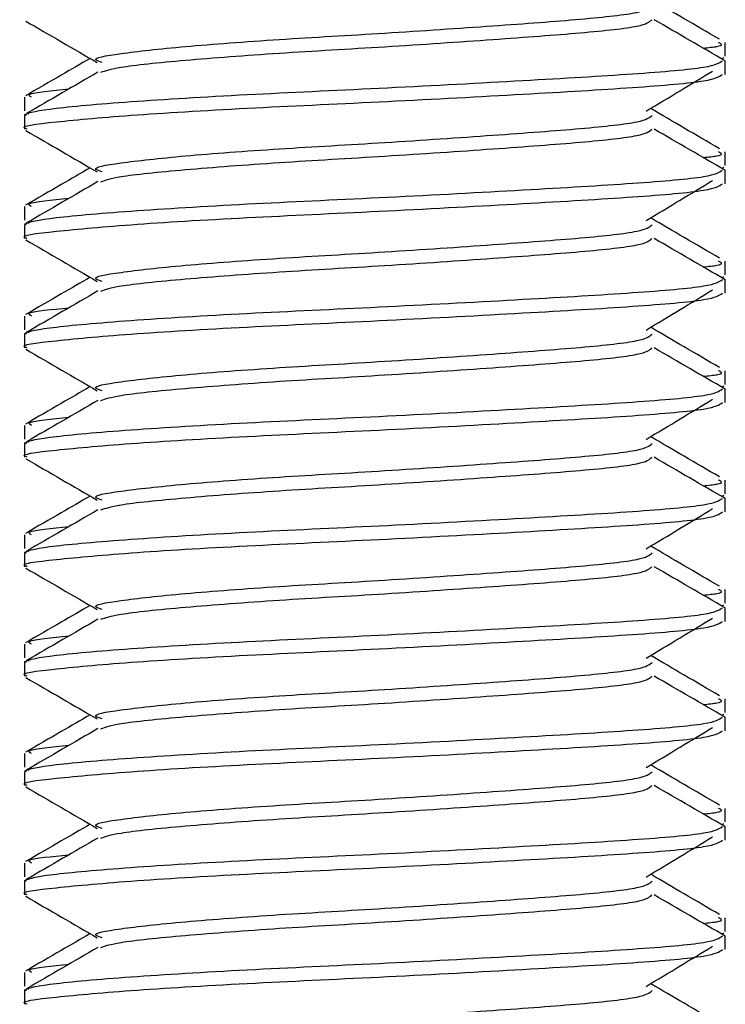
# Model space of a CAD drawing. Units: millimetres. Extents: x -19 to 982, y 143 to 1125.
# Drawn here: x 460 to 468, y 908 to 920 of the extents above; entities that cross this region are included whole.
import ezdxf

# ---------------------------------------------------------------- set-up
doc = ezdxf.new("R2010")
doc.units = ezdxf.units.MM

msp = doc.modelspace()

# ---------------------------------------------------------------- linework, layer by layer
at = {"color": 7, "linetype": 'Continuous', "lineweight": 25}
for p, q in [((467.646, 919.162), (467.646, 919.318)), ((467.606, 919.13), (467.631, 919.145)), ((467.646, 918.954), (467.646, 919.11)), ((459.646, 918.693), (459.646, 918.537)), ((459.646, 918.485), (459.646, 918.329)), ((459.691, 918.503), (459.695, 918.5)), ((467.646, 917.912), (467.646, 918.068)), ((467.606, 917.88), (467.631, 917.895)), ((467.646, 917.704), (467.646, 917.86)), ((459.646, 917.443), (459.646, 917.287)), ((459.646, 917.235), (459.646, 917.079)), ((459.691, 917.253), (459.695, 917.25)), ((467.646, 916.662), (467.646, 916.818)), ((467.606, 916.63), (467.631, 916.645)), ((467.646, 916.454), (467.646, 916.61)), ((459.646, 916.193), (459.646, 916.037)), ((459.646, 915.985), (459.646, 915.829)), ((459.691, 916.003), (459.695, 916)), ((467.646, 915.412), (467.646, 915.568)), ((467.606, 915.38), (467.631, 915.395)), ((467.646, 915.204), (467.646, 915.36)), ((459.646, 914.943), (459.646, 914.787)), ((459.691, 914.753), (459.695, 914.75)), ((459.646, 914.735), (459.646, 914.579)), ((467.646, 914.162), (467.646, 914.318)), ((467.606, 914.13), (467.631, 914.145)), ((467.646, 913.954), (467.646, 914.11)), ((459.646, 913.693), (459.646, 913.537)), ((459.691, 913.503), (459.695, 913.5)), ((459.646, 913.485), (459.646, 913.329)), ((467.646, 912.912), (467.646, 913.068)), ((467.606, 912.88), (467.631, 912.895)), ((467.646, 912.704), (467.646, 912.86)), ((459.646, 912.443), (459.646, 912.287)), ((459.646, 912.235), (459.646, 912.079)), ((459.691, 912.253), (459.695, 912.25)), ((467.646, 911.662), (467.646, 911.818)), ((467.606, 911.63), (467.631, 911.645)), ((467.646, 911.454), (467.646, 911.61)), ((459.646, 911.193), (459.646, 911.037)), ((459.646, 910.985), (459.646, 910.829)), ((459.691, 911.003), (459.695, 911)), ((467.646, 910.412), (467.646, 910.568)), ((467.606, 910.38), (467.631, 910.395)), ((467.646, 910.204), (467.646, 910.36)), ((459.646, 909.943), (459.646, 909.787)), ((459.646, 909.735), (459.646, 909.579)), ((459.691, 909.753), (459.695, 909.75)), ((467.646, 909.162), (467.646, 909.318)), ((467.606, 909.13), (467.631, 909.145)), ((467.646, 908.954), (467.646, 909.11)), ((459.646, 908.693), (459.646, 908.537)), ((459.646, 908.485), (459.646, 908.329)), ((459.691, 908.503), (459.695, 908.5))]:
    msp.add_line(p, q, dxfattribs=at)
for points, knots in [([(467.579, 919.355), (467.445, 919.433), (467.183, 919.586), (466.921, 919.74), (466.794, 919.814)], [0, 0, 0, 0, 0.5122733, 1, 1, 1, 1]), ([(460.532, 919.089), (460.501, 919.099), (460.388, 919.136), (460.698, 919.191), (461.422, 919.273), (462.519, 919.354), (463.779, 919.425), (465.02, 919.51), (466.042, 919.585), (466.721, 919.659), (466.781, 919.711), (466.81, 919.736)], [0, 0, 0, 0, 0.045066, 0.163446, 0.285643, 0.40784, 0.52622, 0.649488, 0.769595, 0.889702, 1, 1, 1, 1]), ([(460.518, 918.978), (460.572, 918.997), (460.696, 919.041), (461.436, 919.116), (462.515, 919.198), (463.78, 919.269), (465.02, 919.354), (466.042, 919.429), (466.72, 919.502), (466.78, 919.554), (466.809, 919.579)], [0, 0, 0, 0, 0.101746, 0.233093, 0.364439, 0.491683, 0.624181, 0.753281, 0.882381, 1, 1, 1, 1]), ([(467.645, 919.108), (467.51, 919.186), (467.24, 919.343), (466.969, 919.5), (466.834, 919.579)], [0, 0, 0, 0, 0.5000578, 1, 1, 1, 1]), ([(459.659, 919.563), (459.795, 919.484), (460.067, 919.326), (460.339, 919.168), (460.475, 919.089)], [0, 0, 0, 0, 0.500254, 1, 1, 1, 1]), ([(467.394, 919.254), (467.453, 919.26), (467.648, 919.281), (467.601, 919.303), (467.568, 919.318)], [0, 0, 0, 0, 0.300757, 1, 1, 1, 1]), ([(460.394, 919.136), (460.284, 919.072), (460.039, 918.93), (459.793, 918.788), (459.657, 918.709)], [0, 0, 0, 0, 0.4464287, 1, 1, 1, 1]), ([(459.668, 918.485), (459.658, 918.487), (459.645, 918.49), (459.683, 918.519), (459.915, 918.566), (460.864, 918.648), (462.23, 918.729), (463.814, 918.8), (465.37, 918.885), (466.652, 918.96), (467.503, 919.033), (467.578, 919.085), (467.614, 919.11)], [0, 0, 0, 0, 0.009884, 0.014267, 0.136573, 0.26281, 0.389047, 0.511353, 0.638694, 0.762778, 0.886863, 1, 1, 1, 1]), ([(459.677, 918.329), (459.667, 918.332), (459.569, 918.362), (459.962, 918.41), (460.851, 918.492), (462.233, 918.573), (463.813, 918.644), (465.37, 918.729), (466.652, 918.804), (467.503, 918.877), (467.578, 918.929), (467.614, 918.954)], [0, 0, 0, 0, 0.014205, 0.136518, 0.262764, 0.389009, 0.511322, 0.638671, 0.762764, 0.886856, 1, 1, 1, 1]), ([(460.483, 918.979), (460.348, 918.901), (460.076, 918.743), (459.804, 918.585), (459.668, 918.507)], [0, 0, 0, 0, 0.4998095, 1, 1, 1, 1]), ([(466.741, 918.533), (466.871, 918.611), (467.125, 918.764), (467.378, 918.917), (467.501, 918.992)], [0, 0, 0, 0, 0.5124053, 1, 1, 1, 1]), ([(459.723, 918.693), (459.702, 918.705), (459.643, 918.738), (459.954, 918.768), (460.153, 918.788)], [0, 0, 0, 0, 0.359231, 1, 1, 1, 1]), ([(467.579, 918.105), (467.445, 918.183), (467.183, 918.336), (466.921, 918.49), (466.794, 918.564)], [0, 0, 0, 0, 0.512273, 1, 1, 1, 1]), ([(460.532, 917.839), (460.501, 917.849), (460.388, 917.886), (460.698, 917.941), (461.422, 918.023), (462.519, 918.104), (463.779, 918.175), (465.02, 918.26), (466.042, 918.335), (466.721, 918.409), (466.781, 918.461), (466.81, 918.486)], [0, 0, 0, 0, 0.045066, 0.163446, 0.285643, 0.40784, 0.52622, 0.649488, 0.769595, 0.889702, 1, 1, 1, 1]), ([(459.659, 918.313), (459.795, 918.234), (460.067, 918.076), (460.339, 917.918), (460.475, 917.839)], [0, 0, 0, 0, 0.5002539, 1, 1, 1, 1]), ([(460.518, 917.728), (460.572, 917.747), (460.696, 917.791), (461.436, 917.866), (462.515, 917.948), (463.78, 918.019), (465.02, 918.104), (466.042, 918.179), (466.72, 918.252), (466.78, 918.304), (466.809, 918.329)], [0, 0, 0, 0, 0.101746, 0.233093, 0.364439, 0.491683, 0.624181, 0.753281, 0.882381, 1, 1, 1, 1]), ([(467.645, 917.858), (467.51, 917.936), (467.24, 918.093), (466.969, 918.25), (466.834, 918.329)], [0, 0, 0, 0, 0.500058, 1, 1, 1, 1]), ([(467.394, 918.004), (467.453, 918.01), (467.648, 918.031), (467.601, 918.053), (467.568, 918.068)], [0, 0, 0, 0, 0.300757, 1, 1, 1, 1]), ([(459.668, 917.235), (459.658, 917.237), (459.645, 917.24), (459.683, 917.269), (459.915, 917.316), (460.864, 917.398), (462.23, 917.479), (463.814, 917.55), (465.37, 917.635), (466.652, 917.71), (467.503, 917.783), (467.578, 917.835), (467.614, 917.86)], [0, 0, 0, 0, 0.009884, 0.014267, 0.136573, 0.26281, 0.389047, 0.511353, 0.638694, 0.762778, 0.886863, 1, 1, 1, 1]), ([(460.394, 917.886), (460.284, 917.822), (460.039, 917.68), (459.793, 917.538), (459.657, 917.459)], [0, 0, 0, 0, 0.4464287, 1, 1, 1, 1]), ([(459.677, 917.079), (459.667, 917.082), (459.569, 917.112), (459.962, 917.16), (460.851, 917.242), (462.233, 917.323), (463.813, 917.394), (465.37, 917.479), (466.652, 917.554), (467.503, 917.627), (467.578, 917.679), (467.614, 917.704)], [0, 0, 0, 0, 0.014205, 0.136518, 0.262764, 0.389009, 0.511322, 0.638671, 0.762764, 0.886856, 1, 1, 1, 1]), ([(460.483, 917.729), (460.348, 917.651), (460.076, 917.493), (459.804, 917.335), (459.668, 917.257)], [0, 0, 0, 0, 0.49981, 1, 1, 1, 1]), ([(466.741, 917.283), (466.871, 917.361), (467.125, 917.514), (467.378, 917.667), (467.501, 917.742)], [0, 0, 0, 0, 0.512405, 1, 1, 1, 1]), ([(459.723, 917.443), (459.702, 917.455), (459.643, 917.488), (459.954, 917.518), (460.153, 917.538)], [0, 0, 0, 0, 0.359231, 1, 1, 1, 1]), ([(460.532, 916.589), (460.501, 916.599), (460.388, 916.636), (460.698, 916.691), (461.422, 916.773), (462.519, 916.854), (463.779, 916.925), (465.02, 917.01), (466.042, 917.085), (466.721, 917.159), (466.781, 917.211), (466.81, 917.236)], [0, 0, 0, 0, 0.045066, 0.163446, 0.285643, 0.40784, 0.52622, 0.649488, 0.769595, 0.889702, 1, 1, 1, 1]), ([(467.579, 916.855), (467.445, 916.933), (467.183, 917.086), (466.921, 917.24), (466.794, 917.314)], [0, 0, 0, 0, 0.512273, 1, 1, 1, 1]), ([(459.659, 917.063), (459.795, 916.984), (460.067, 916.826), (460.339, 916.668), (460.475, 916.589)], [0, 0, 0, 0, 0.500254, 1, 1, 1, 1]), ([(460.518, 916.478), (460.572, 916.497), (460.696, 916.541), (461.436, 916.616), (462.515, 916.698), (463.78, 916.769), (465.02, 916.854), (466.042, 916.929), (466.72, 917.002), (466.78, 917.054), (466.809, 917.079)], [0, 0, 0, 0, 0.101746, 0.233093, 0.364439, 0.491683, 0.624181, 0.753281, 0.882381, 1, 1, 1, 1]), ([(467.645, 916.608), (467.51, 916.686), (467.24, 916.843), (466.969, 917), (466.834, 917.079)], [0, 0, 0, 0, 0.5000578, 1, 1, 1, 1]), ([(467.394, 916.754), (467.453, 916.76), (467.648, 916.781), (467.601, 916.803), (467.568, 916.818)], [0, 0, 0, 0, 0.300757, 1, 1, 1, 1]), ([(459.668, 915.985), (459.658, 915.987), (459.645, 915.99), (459.683, 916.019), (459.915, 916.066), (460.864, 916.148), (462.23, 916.229), (463.814, 916.3), (465.37, 916.385), (466.652, 916.46), (467.503, 916.533), (467.578, 916.585), (467.614, 916.61)], [0, 0, 0, 0, 0.009884, 0.014267, 0.136573, 0.26281, 0.389047, 0.511353, 0.638694, 0.762778, 0.886863, 1, 1, 1, 1]), ([(460.394, 916.636), (460.284, 916.572), (460.039, 916.43), (459.793, 916.288), (459.657, 916.209)], [0, 0, 0, 0, 0.446429, 1, 1, 1, 1]), ([(459.677, 915.829), (459.667, 915.832), (459.569, 915.862), (459.962, 915.91), (460.851, 915.992), (462.233, 916.073), (463.813, 916.144), (465.37, 916.229), (466.652, 916.304), (467.503, 916.377), (467.578, 916.429), (467.614, 916.454)], [0, 0, 0, 0, 0.014205, 0.136518, 0.262764, 0.389009, 0.511322, 0.638671, 0.762764, 0.886856, 1, 1, 1, 1]), ([(460.483, 916.479), (460.348, 916.401), (460.076, 916.243), (459.804, 916.085), (459.668, 916.007)], [0, 0, 0, 0, 0.4998095, 1, 1, 1, 1]), ([(466.741, 916.033), (466.871, 916.111), (467.125, 916.264), (467.378, 916.417), (467.501, 916.492)], [0, 0, 0, 0, 0.512405, 1, 1, 1, 1]), ([(459.723, 916.193), (459.702, 916.205), (459.643, 916.238), (459.954, 916.268), (460.153, 916.288)], [0, 0, 0, 0, 0.359231, 1, 1, 1, 1]), ([(460.532, 915.339), (460.501, 915.349), (460.388, 915.386), (460.698, 915.441), (461.422, 915.523), (462.519, 915.604), (463.779, 915.675), (465.02, 915.76), (466.042, 915.835), (466.721, 915.909), (466.781, 915.961), (466.81, 915.986)], [0, 0, 0, 0, 0.045066, 0.163446, 0.285643, 0.40784, 0.52622, 0.649488, 0.769595, 0.889702, 1, 1, 1, 1]), ([(467.579, 915.605), (467.445, 915.683), (467.183, 915.836), (466.921, 915.99), (466.794, 916.064)], [0, 0, 0, 0, 0.512273, 1, 1, 1, 1]), ([(459.659, 915.813), (459.795, 915.734), (460.067, 915.576), (460.339, 915.418), (460.475, 915.339)], [0, 0, 0, 0, 0.5002539, 1, 1, 1, 1]), ([(460.518, 915.228), (460.572, 915.247), (460.696, 915.291), (461.436, 915.366), (462.515, 915.448), (463.78, 915.519), (465.02, 915.604), (466.042, 915.679), (466.72, 915.752), (466.78, 915.804), (466.809, 915.829)], [0, 0, 0, 0, 0.101746, 0.233093, 0.364439, 0.491683, 0.624181, 0.753281, 0.882381, 1, 1, 1, 1]), ([(467.645, 915.358), (467.51, 915.436), (467.24, 915.593), (466.969, 915.75), (466.834, 915.829)], [0, 0, 0, 0, 0.500058, 1, 1, 1, 1]), ([(467.394, 915.504), (467.453, 915.51), (467.648, 915.531), (467.601, 915.553), (467.568, 915.568)], [0, 0, 0, 0, 0.300757, 1, 1, 1, 1]), ([(459.668, 914.735), (459.658, 914.737), (459.645, 914.74), (459.683, 914.769), (459.915, 914.816), (460.864, 914.898), (462.23, 914.979), (463.814, 915.05), (465.37, 915.135), (466.652, 915.21), (467.503, 915.283), (467.578, 915.335), (467.614, 915.36)], [0, 0, 0, 0, 0.009884, 0.014267, 0.136573, 0.26281, 0.389047, 0.511353, 0.638694, 0.762778, 0.886863, 1, 1, 1, 1]), ([(460.394, 915.386), (460.284, 915.322), (460.039, 915.18), (459.793, 915.038), (459.657, 914.959)], [0, 0, 0, 0, 0.4464287, 1, 1, 1, 1]), ([(459.677, 914.579), (459.667, 914.582), (459.569, 914.612), (459.962, 914.66), (460.851, 914.742), (462.233, 914.823), (463.813, 914.894), (465.37, 914.979), (466.652, 915.054), (467.503, 915.127), (467.578, 915.179), (467.614, 915.204)], [0, 0, 0, 0, 0.014205, 0.136518, 0.262764, 0.389009, 0.511322, 0.638671, 0.762764, 0.886856, 1, 1, 1, 1]), ([(460.483, 915.229), (460.348, 915.151), (460.076, 914.993), (459.804, 914.835), (459.668, 914.757)], [0, 0, 0, 0, 0.49981, 1, 1, 1, 1]), ([(466.741, 914.783), (466.871, 914.861), (467.125, 915.014), (467.378, 915.167), (467.501, 915.242)], [0, 0, 0, 0, 0.512405, 1, 1, 1, 1]), ([(459.723, 914.943), (459.702, 914.955), (459.643, 914.988), (459.954, 915.018), (460.153, 915.038)], [0, 0, 0, 0, 0.359231, 1, 1, 1, 1]), ([(467.579, 914.355), (467.445, 914.433), (467.183, 914.586), (466.921, 914.74), (466.794, 914.814)], [0, 0, 0, 0, 0.5122733, 1, 1, 1, 1]), ([(460.532, 914.089), (460.501, 914.099), (460.388, 914.136), (460.698, 914.191), (461.422, 914.273), (462.519, 914.354), (463.779, 914.425), (465.02, 914.51), (466.042, 914.585), (466.721, 914.659), (466.781, 914.711), (466.81, 914.736)], [0, 0, 0, 0, 0.045066, 0.163446, 0.285643, 0.40784, 0.52622, 0.649488, 0.769595, 0.889702, 1, 1, 1, 1]), ([(459.659, 914.563), (459.795, 914.484), (460.067, 914.326), (460.339, 914.168), (460.475, 914.089)], [0, 0, 0, 0, 0.500254, 1, 1, 1, 1]), ([(460.518, 913.978), (460.572, 913.997), (460.696, 914.041), (461.436, 914.116), (462.515, 914.198), (463.78, 914.269), (465.02, 914.354), (466.042, 914.429), (466.72, 914.502), (466.78, 914.554), (466.809, 914.579)], [0, 0, 0, 0, 0.101746, 0.233093, 0.364439, 0.491683, 0.624181, 0.753281, 0.882381, 1, 1, 1, 1]), ([(467.645, 914.108), (467.51, 914.186), (467.24, 914.343), (466.969, 914.5), (466.834, 914.579)], [0, 0, 0, 0, 0.500058, 1, 1, 1, 1]), ([(467.394, 914.254), (467.453, 914.26), (467.648, 914.281), (467.601, 914.303), (467.568, 914.318)], [0, 0, 0, 0, 0.300757, 1, 1, 1, 1]), ([(459.668, 913.485), (459.658, 913.487), (459.645, 913.49), (459.683, 913.519), (459.915, 913.566), (460.864, 913.648), (462.23, 913.729), (463.814, 913.8), (465.37, 913.885), (466.652, 913.96), (467.503, 914.033), (467.578, 914.085), (467.614, 914.11)], [0, 0, 0, 0, 0.009884, 0.014267, 0.136573, 0.26281, 0.389047, 0.511353, 0.638694, 0.762778, 0.886863, 1, 1, 1, 1]), ([(460.394, 914.136), (460.284, 914.072), (460.039, 913.93), (459.793, 913.788), (459.657, 913.709)], [0, 0, 0, 0, 0.446429, 1, 1, 1, 1]), ([(459.677, 913.329), (459.667, 913.332), (459.569, 913.362), (459.962, 913.41), (460.851, 913.492), (462.233, 913.573), (463.813, 913.644), (465.37, 913.729), (466.652, 913.804), (467.503, 913.877), (467.578, 913.929), (467.614, 913.954)], [0, 0, 0, 0, 0.014205, 0.136518, 0.262764, 0.389009, 0.511322, 0.638671, 0.762764, 0.886856, 1, 1, 1, 1]), ([(460.483, 913.979), (460.348, 913.901), (460.076, 913.743), (459.804, 913.585), (459.668, 913.507)], [0, 0, 0, 0, 0.4998095, 1, 1, 1, 1]), ([(466.741, 913.533), (466.871, 913.611), (467.125, 913.764), (467.378, 913.917), (467.501, 913.992)], [0, 0, 0, 0, 0.512405, 1, 1, 1, 1]), ([(459.723, 913.693), (459.702, 913.705), (459.643, 913.738), (459.954, 913.768), (460.153, 913.788)], [0, 0, 0, 0, 0.359231, 1, 1, 1, 1]), ([(467.579, 913.105), (467.445, 913.183), (467.183, 913.336), (466.921, 913.49), (466.794, 913.564)], [0, 0, 0, 0, 0.5122733, 1, 1, 1, 1]), ([(460.532, 912.839), (460.501, 912.849), (460.388, 912.886), (460.698, 912.941), (461.422, 913.023), (462.519, 913.104), (463.779, 913.175), (465.02, 913.26), (466.042, 913.335), (466.721, 913.409), (466.781, 913.461), (466.81, 913.486)], [0, 0, 0, 0, 0.045066, 0.163446, 0.285643, 0.40784, 0.52622, 0.649488, 0.769595, 0.889702, 1, 1, 1, 1]), ([(459.659, 913.313), (459.795, 913.234), (460.067, 913.076), (460.339, 912.918), (460.475, 912.839)], [0, 0, 0, 0, 0.500254, 1, 1, 1, 1]), ([(460.518, 912.728), (460.572, 912.747), (460.696, 912.791), (461.436, 912.866), (462.515, 912.948), (463.78, 913.019), (465.02, 913.104), (466.042, 913.179), (466.72, 913.252), (466.78, 913.304), (466.809, 913.329)], [0, 0, 0, 0, 0.101746, 0.233093, 0.364439, 0.491683, 0.624181, 0.753281, 0.882381, 1, 1, 1, 1]), ([(467.645, 912.858), (467.51, 912.936), (467.24, 913.093), (466.969, 913.25), (466.834, 913.329)], [0, 0, 0, 0, 0.500058, 1, 1, 1, 1]), ([(467.394, 913.004), (467.453, 913.01), (467.648, 913.031), (467.601, 913.053), (467.568, 913.068)], [0, 0, 0, 0, 0.300757, 1, 1, 1, 1]), ([(459.668, 912.235), (459.658, 912.237), (459.645, 912.24), (459.683, 912.269), (459.915, 912.316), (460.864, 912.398), (462.23, 912.479), (463.814, 912.55), (465.37, 912.635), (466.652, 912.71), (467.503, 912.783), (467.578, 912.835), (467.614, 912.86)], [0, 0, 0, 0, 0.009884, 0.014267, 0.136573, 0.26281, 0.389047, 0.511353, 0.638694, 0.762778, 0.886863, 1, 1, 1, 1]), ([(460.394, 912.886), (460.284, 912.822), (460.039, 912.68), (459.793, 912.538), (459.657, 912.459)], [0, 0, 0, 0, 0.446429, 1, 1, 1, 1]), ([(460.483, 912.729), (460.348, 912.651), (460.076, 912.493), (459.804, 912.335), (459.668, 912.257)], [0, 0, 0, 0, 0.4998095, 1, 1, 1, 1]), ([(466.741, 912.283), (466.871, 912.361), (467.125, 912.514), (467.378, 912.667), (467.501, 912.742)], [0, 0, 0, 0, 0.512405, 1, 1, 1, 1]), ([(459.677, 912.079), (459.667, 912.082), (459.569, 912.112), (459.962, 912.16), (460.851, 912.242), (462.233, 912.323), (463.813, 912.394), (465.37, 912.479), (466.652, 912.554), (467.503, 912.627), (467.578, 912.679), (467.614, 912.704)], [0, 0, 0, 0, 0.014205, 0.136518, 0.262764, 0.389009, 0.511322, 0.638671, 0.762764, 0.886856, 1, 1, 1, 1]), ([(459.723, 912.443), (459.702, 912.455), (459.643, 912.488), (459.954, 912.518), (460.153, 912.538)], [0, 0, 0, 0, 0.359231, 1, 1, 1, 1]), ([(467.579, 911.855), (467.445, 911.933), (467.183, 912.086), (466.921, 912.24), (466.794, 912.314)], [0, 0, 0, 0, 0.512273, 1, 1, 1, 1]), ([(460.532, 911.589), (460.501, 911.599), (460.388, 911.636), (460.698, 911.691), (461.422, 911.773), (462.519, 911.854), (463.779, 911.925), (465.02, 912.01), (466.042, 912.085), (466.721, 912.159), (466.781, 912.211), (466.81, 912.236)], [0, 0, 0, 0, 0.045066, 0.163446, 0.285643, 0.40784, 0.52622, 0.649488, 0.769595, 0.889702, 1, 1, 1, 1]), ([(459.659, 912.063), (459.795, 911.984), (460.067, 911.826), (460.339, 911.668), (460.475, 911.589)], [0, 0, 0, 0, 0.500254, 1, 1, 1, 1]), ([(460.518, 911.478), (460.572, 911.497), (460.696, 911.541), (461.436, 911.616), (462.515, 911.698), (463.78, 911.769), (465.02, 911.854), (466.042, 911.929), (466.72, 912.002), (466.78, 912.054), (466.809, 912.079)], [0, 0, 0, 0, 0.101746, 0.233093, 0.364439, 0.491683, 0.624181, 0.753281, 0.882381, 1, 1, 1, 1]), ([(467.645, 911.608), (467.51, 911.686), (467.24, 911.843), (466.969, 912), (466.834, 912.079)], [0, 0, 0, 0, 0.500058, 1, 1, 1, 1]), ([(467.394, 911.754), (467.453, 911.76), (467.648, 911.781), (467.601, 911.803), (467.568, 911.818)], [0, 0, 0, 0, 0.300757, 1, 1, 1, 1]), ([(459.668, 910.985), (459.658, 910.987), (459.645, 910.99), (459.683, 911.019), (459.915, 911.066), (460.864, 911.148), (462.23, 911.229), (463.814, 911.3), (465.37, 911.385), (466.652, 911.46), (467.503, 911.533), (467.578, 911.585), (467.614, 911.61)], [0, 0, 0, 0, 0.009884, 0.014267, 0.136573, 0.26281, 0.389047, 0.511353, 0.638694, 0.762778, 0.886863, 1, 1, 1, 1]), ([(460.394, 911.636), (460.284, 911.572), (460.039, 911.43), (459.793, 911.288), (459.657, 911.209)], [0, 0, 0, 0, 0.446429, 1, 1, 1, 1]), ([(460.483, 911.479), (460.348, 911.401), (460.076, 911.243), (459.804, 911.085), (459.668, 911.007)], [0, 0, 0, 0, 0.4998095, 1, 1, 1, 1]), ([(466.741, 911.033), (466.871, 911.111), (467.125, 911.264), (467.378, 911.417), (467.501, 911.492)], [0, 0, 0, 0, 0.512405, 1, 1, 1, 1]), ([(459.677, 910.829), (459.667, 910.832), (459.569, 910.862), (459.962, 910.91), (460.851, 910.992), (462.233, 911.073), (463.813, 911.144), (465.37, 911.229), (466.652, 911.304), (467.503, 911.377), (467.578, 911.429), (467.614, 911.454)], [0, 0, 0, 0, 0.014205, 0.136518, 0.262764, 0.389009, 0.511322, 0.638671, 0.762764, 0.886856, 1, 1, 1, 1]), ([(459.723, 911.193), (459.702, 911.205), (459.643, 911.238), (459.954, 911.268), (460.153, 911.288)], [0, 0, 0, 0, 0.359231, 1, 1, 1, 1]), ([(467.579, 910.605), (467.445, 910.683), (467.183, 910.836), (466.921, 910.99), (466.794, 911.064)], [0, 0, 0, 0, 0.5122733, 1, 1, 1, 1]), ([(460.532, 910.339), (460.501, 910.349), (460.388, 910.386), (460.698, 910.441), (461.422, 910.523), (462.519, 910.604), (463.779, 910.675), (465.02, 910.76), (466.042, 910.835), (466.721, 910.909), (466.781, 910.961), (466.81, 910.986)], [0, 0, 0, 0, 0.045066, 0.163446, 0.285643, 0.40784, 0.52622, 0.649488, 0.769595, 0.889702, 1, 1, 1, 1]), ([(459.659, 910.813), (459.795, 910.734), (460.067, 910.576), (460.339, 910.418), (460.475, 910.339)], [0, 0, 0, 0, 0.500254, 1, 1, 1, 1]), ([(460.518, 910.228), (460.572, 910.247), (460.696, 910.291), (461.436, 910.366), (462.515, 910.448), (463.78, 910.519), (465.02, 910.604), (466.042, 910.679), (466.72, 910.752), (466.78, 910.804), (466.809, 910.829)], [0, 0, 0, 0, 0.101746, 0.233093, 0.364439, 0.491683, 0.624181, 0.753281, 0.882381, 1, 1, 1, 1]), ([(467.645, 910.358), (467.51, 910.436), (467.24, 910.593), (466.969, 910.75), (466.834, 910.829)], [0, 0, 0, 0, 0.500058, 1, 1, 1, 1]), ([(467.394, 910.504), (467.453, 910.51), (467.648, 910.531), (467.601, 910.553), (467.568, 910.568)], [0, 0, 0, 0, 0.300757, 1, 1, 1, 1]), ([(459.668, 909.735), (459.658, 909.737), (459.645, 909.74), (459.683, 909.769), (459.915, 909.816), (460.864, 909.898), (462.23, 909.979), (463.814, 910.05), (465.37, 910.135), (466.652, 910.21), (467.503, 910.283), (467.578, 910.335), (467.614, 910.36)], [0, 0, 0, 0, 0.009884, 0.014267, 0.136573, 0.26281, 0.389047, 0.511353, 0.638694, 0.762778, 0.886863, 1, 1, 1, 1]), ([(460.394, 910.386), (460.284, 910.322), (460.039, 910.18), (459.793, 910.038), (459.657, 909.959)], [0, 0, 0, 0, 0.446429, 1, 1, 1, 1]), ([(466.741, 909.783), (466.871, 909.861), (467.125, 910.014), (467.378, 910.167), (467.501, 910.242)], [0, 0, 0, 0, 0.512405, 1, 1, 1, 1]), ([(459.677, 909.579), (459.667, 909.582), (459.569, 909.612), (459.962, 909.66), (460.851, 909.742), (462.233, 909.823), (463.813, 909.894), (465.37, 909.979), (466.652, 910.054), (467.503, 910.127), (467.578, 910.179), (467.614, 910.204)], [0, 0, 0, 0, 0.014205, 0.136518, 0.262764, 0.389009, 0.511322, 0.638671, 0.762764, 0.886856, 1, 1, 1, 1]), ([(460.483, 910.229), (460.348, 910.151), (460.076, 909.993), (459.804, 909.835), (459.668, 909.757)], [0, 0, 0, 0, 0.4998095, 1, 1, 1, 1]), ([(459.723, 909.943), (459.702, 909.955), (459.643, 909.988), (459.954, 910.018), (460.153, 910.038)], [0, 0, 0, 0, 0.359231, 1, 1, 1, 1]), ([(467.579, 909.355), (467.445, 909.433), (467.183, 909.586), (466.921, 909.74), (466.794, 909.814)], [0, 0, 0, 0, 0.512273, 1, 1, 1, 1]), ([(460.532, 909.089), (460.501, 909.099), (460.388, 909.136), (460.698, 909.191), (461.422, 909.273), (462.519, 909.354), (463.779, 909.425), (465.02, 909.51), (466.042, 909.585), (466.721, 909.659), (466.781, 909.711), (466.81, 909.736)], [0, 0, 0, 0, 0.045066, 0.163446, 0.285643, 0.40784, 0.52622, 0.649488, 0.769595, 0.889702, 1, 1, 1, 1]), ([(459.659, 909.563), (459.795, 909.484), (460.067, 909.326), (460.339, 909.168), (460.475, 909.089)], [0, 0, 0, 0, 0.500254, 1, 1, 1, 1]), ([(460.518, 908.978), (460.572, 908.997), (460.696, 909.041), (461.436, 909.116), (462.515, 909.198), (463.78, 909.269), (465.02, 909.354), (466.042, 909.429), (466.72, 909.502), (466.78, 909.554), (466.809, 909.579)], [0, 0, 0, 0, 0.101746, 0.233093, 0.364439, 0.491683, 0.624181, 0.753281, 0.882381, 1, 1, 1, 1]), ([(467.645, 909.108), (467.51, 909.186), (467.24, 909.343), (466.969, 909.5), (466.834, 909.579)], [0, 0, 0, 0, 0.500058, 1, 1, 1, 1]), ([(467.394, 909.254), (467.453, 909.26), (467.648, 909.281), (467.601, 909.303), (467.568, 909.318)], [0, 0, 0, 0, 0.300757, 1, 1, 1, 1]), ([(460.394, 909.136), (460.284, 909.072), (460.039, 908.93), (459.793, 908.788), (459.657, 908.709)], [0, 0, 0, 0, 0.446429, 1, 1, 1, 1]), ([(459.668, 908.485), (459.658, 908.487), (459.645, 908.49), (459.683, 908.519), (459.915, 908.566), (460.864, 908.648), (462.23, 908.729), (463.814, 908.8), (465.37, 908.885), (466.652, 908.96), (467.503, 909.033), (467.578, 909.085), (467.614, 909.11)], [0, 0, 0, 0, 0.009884, 0.014267, 0.136573, 0.26281, 0.389047, 0.511353, 0.638694, 0.762778, 0.886863, 1, 1, 1, 1]), ([(459.677, 908.329), (459.667, 908.332), (459.569, 908.362), (459.962, 908.41), (460.851, 908.492), (462.233, 908.573), (463.813, 908.644), (465.37, 908.729), (466.652, 908.804), (467.503, 908.877), (467.578, 908.929), (467.614, 908.954)], [0, 0, 0, 0, 0.014205, 0.136518, 0.262764, 0.389009, 0.511322, 0.638671, 0.762764, 0.886856, 1, 1, 1, 1]), ([(460.483, 908.979), (460.348, 908.901), (460.076, 908.743), (459.804, 908.585), (459.668, 908.507)], [0, 0, 0, 0, 0.4998095, 1, 1, 1, 1]), ([(466.741, 908.533), (466.871, 908.611), (467.125, 908.764), (467.378, 908.917), (467.501, 908.992)], [0, 0, 0, 0, 0.512405, 1, 1, 1, 1]), ([(459.723, 908.693), (459.702, 908.705), (459.643, 908.738), (459.954, 908.768), (460.153, 908.788)], [0, 0, 0, 0, 0.359231, 1, 1, 1, 1]), ([(467.579, 908.105), (467.445, 908.183), (467.183, 908.336), (466.921, 908.49), (466.794, 908.564)], [0, 0, 0, 0, 0.512273, 1, 1, 1, 1]), ([(460.532, 907.839), (460.501, 907.849), (460.388, 907.886), (460.698, 907.941), (461.422, 908.023), (462.519, 908.104), (463.779, 908.175), (465.02, 908.26), (466.042, 908.335), (466.721, 908.409), (466.781, 908.461), (466.81, 908.486)], [0, 0, 0, 0, 0.045066, 0.163446, 0.285643, 0.40784, 0.52622, 0.649488, 0.769595, 0.889702, 1, 1, 1, 1])]:
    msp.add_open_spline(points, degree=3, knots=knots, dxfattribs=at)

doc.saveas('drawing.dxf')
